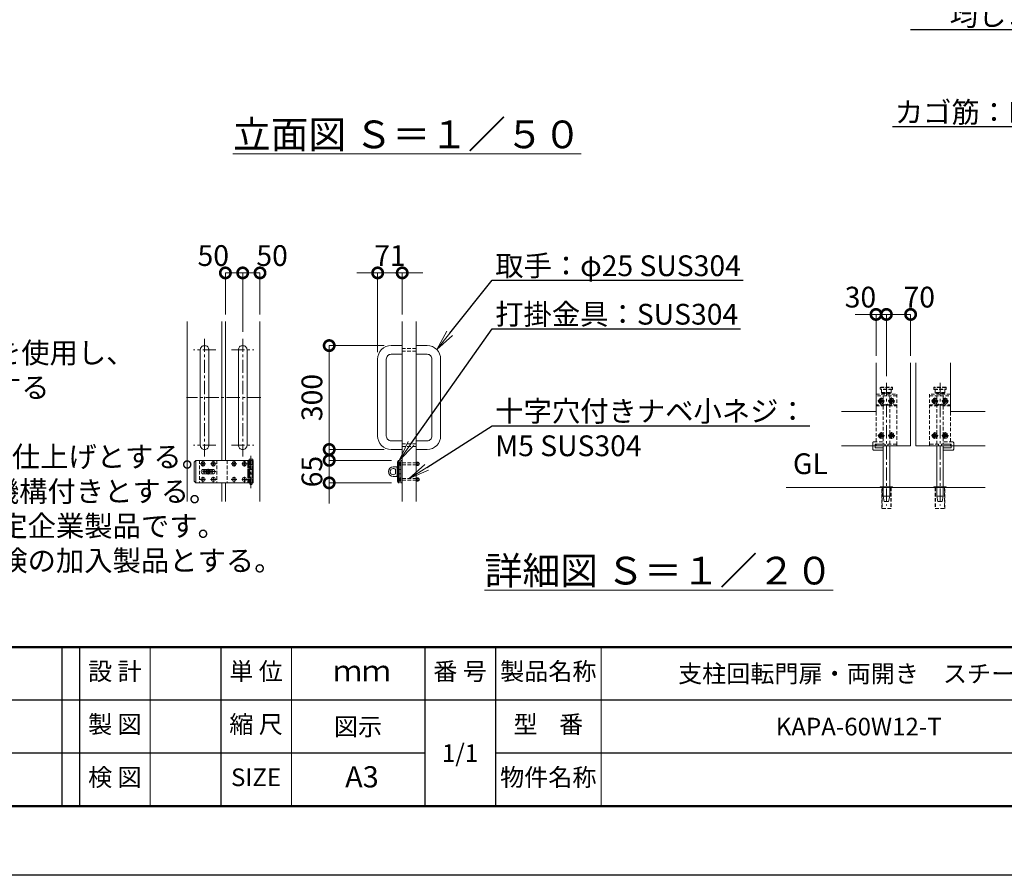
# Model space of a CAD drawing. Extents: x 0 to 21000, y 0 to 14850.
# Drawn here: x 7064 to 14177, y 0 to 6178 of the extents above; entities that cross this region are included whole.
import ezdxf
from ezdxf import colors
from ezdxf.entities.mleader import LeaderData, LeaderLine
from ezdxf.enums import TextEntityAlignment as Align
from ezdxf.math import Vec2, Vec3

# ---------------------------------------------------------------- set-up
doc = ezdxf.new("R2010")
doc.units = 0
doc.header["$MEASUREMENT"] = 0
doc.header["$PDMODE"] = 1
doc.linetypes.add('CENTER', pattern=[50.8, 31.75, -6.35, 6.35, -6.35])
doc.linetypes.add('DASHED', pattern=[19.05, 12.7, -6.35])
doc.layers.get('0').update_dxf_attribs({"linetype": 'CONTINUOUS'})
doc.layers.get('DefPoints').update_dxf_attribs({"linetype": 'CONTINUOUS'})
for name, color, linetype, lineweight in [('FRAM3', 1, 'CONTINUOUS', 50), ('ハッチング', 8, 'CONTINUOUS', 5), ('ボルト・ナット', 8, 'CONTINUOUS', 9), ('基準線', 6, 'CENTER', 18), ('外形線', 7, 'CONTINUOUS', 18), ('寸法線', 3, 'CONTINUOUS', 18), ('文字', 4, 'CONTINUOUS', 18), ('文字引出', 4, 'CONTINUOUS', 18), ('枠線', 7, 'CONTINUOUS', 30), ('細線', 8, 'CONTINUOUS', 5), ('落棒・金具類', 8, 'CONTINUOUS', 9), ('隠れ線', 5, 'DASHED', 18)]:
    doc.layers.add(name, color=color, linetype=linetype, lineweight=lineweight)
doc.styles.get("Standard").update_dxf_attribs({"font": 'TXT.SHX', "bigfont": 'bigfont.shx'})
doc.dimstyles.new('20-50', dxfattribs={"dimscale": 50, "dimtxt": 3, "dimasz": 3, "dimexe": 0, "dimexo": 1, "dimgap": 1, "dimtad": 3, "dimdec": 8, "dimlfac": 0.4, "dimdsep": 46, "dimtxsty": 'Standard', "dimblk": 'DOTSMALL', "dimcen": 0, "dimclrd": 256, "dimclre": 256, "dimclrt": 7, "dimadec": 3, "dimazin": 2, "dimtfac": 1, "dimtdec": 8, "dimtix": 1, "dimtmove": 2, "dimatfit": 2, "dimldrblk": 'OPEN', "dimfxl": 0, "dimtolj": 1, "dimlwd": -1, "dimlwe": -1, "dimarcsym": 0})

# ---------------------------------------------------------------- blocks, each defined once
blk = doc.blocks.new('_OPEN')
at = {"color": 0, "linetype": 'ByBlock'}
for p, q in [((-1, 0.167), (0, 0)), ((0, 0), (-1, -0.167)), ((0, 0), (-1, 0))]:
    blk.add_line(p, q, dxfattribs=at)
blk = doc.blocks.new('_DotSmall')
at = {"layer": 'FRAM3', "color": 0, "const_width": 0.5}
blk.add_lwpolyline([(-0.0625, 0, 1), (0.0625, 0, 1)], format="xyb", close=True, dxfattribs=at)
blk = doc.blocks.new('*D596')
at = {"layer": 'DefPoints', "color": 0}
for p in [(9827.5, 4350), (9827.5, 4000), (9650, 3727.875)]:
    blk.add_point(p, dxfattribs=at)
at = {"layer": '寸法線'}
for p, q in [((9650, 4350), (9500, 4350)), ((9650, 3777.875), (9650, 4350)), ((9650, 4350), (9827.5, 4350)), ((9827.5, 4050), (9827.5, 4350)), ((9827.5, 4350), (9977.5, 4350))]:
    blk.add_line(p, q, dxfattribs=at)
at = {"layer": '寸法線', "xscale": 150, "yscale": 150, "zscale": 150}
blk.add_blockref('_DotSmall', (9650, 4350), dxfattribs=at)
at = {"layer": '寸法線', "xscale": 150, "yscale": 150, "zscale": 150, "rotation": 180}
blk.add_blockref('_DotSmall', (9827.5, 4350), dxfattribs=at)
at = {"layer": '寸法線', "color": 7, "insert": (9738.75, 4475), "char_height": 150, "attachment_point": 5}
blk.add_mtext('\\A1;71', dxfattribs=at)
blk = doc.blocks.new('*D597')
at = {"layer": 'DefPoints', "color": 0}
for p in [(9747.125, 3825), (9300, 3075), (9747.125, 3075)]:
    blk.add_point(p, dxfattribs=at)
at = {"layer": '寸法線'}
for p, q in [((9697.125, 3825), (9300, 3825)), ((9300, 3825), (9300, 3075)), ((9697.125, 3075), (9300, 3075))]:
    blk.add_line(p, q, dxfattribs=at)
at = {"layer": '寸法線', "xscale": 150, "yscale": 150, "zscale": 150}
for p, rotation in [((9300, 3825), 90), ((9300, 3075), 270)]:
    blk.add_blockref('_DotSmall', p, dxfattribs=dict(at, rotation=rotation))
at = {"layer": '寸法線', "color": 7, "insert": (9175, 3450), "char_height": 150, "attachment_point": 5, "rotation": 90}
blk.add_mtext('\\A1;300', dxfattribs=at)
blk = doc.blocks.new('*D606')
at = {"layer": 'DefPoints', "color": 0}
for p in [(9799.6, 2996.3), (9300, 2833.7), (9799.6, 2833.7)]:
    blk.add_point(p, dxfattribs=at)
at = {"layer": '寸法線'}
for p, q in [((9300, 2996.3), (9300, 3146.3)), ((9749.6, 2996.3), (9300, 2996.3)), ((9300, 2996.3), (9300, 2833.7)), ((9749.6, 2833.7), (9300, 2833.7)), ((9300, 2833.7), (9300, 2683.7))]:
    blk.add_line(p, q, dxfattribs=at)
at = {"layer": '寸法線', "xscale": 150, "yscale": 150, "zscale": 150}
for p, rotation in [((9300, 2996.3), 270), ((9300, 2833.7), 90)]:
    blk.add_blockref('_DotSmall', p, dxfattribs=dict(at, rotation=rotation))
at = {"layer": '寸法線', "color": 7, "insert": (9175, 2915), "char_height": 150, "attachment_point": 5, "rotation": 90}
blk.add_mtext('\\A1;65', dxfattribs=at)
blk = doc.blocks.new('*D607')
at = {"layer": 'DefPoints', "color": 0}
for p in [(8675, 4350), (8550, 4000), (8675, 3875)]:
    blk.add_point(p, dxfattribs=at)
at = {"layer": '寸法線'}
for p, q in [((8550, 4050), (8550, 4350)), ((8550, 4350), (8675, 4350)), ((8675, 3925), (8675, 4350))]:
    blk.add_line(p, q, dxfattribs=at)
at = {"layer": '寸法線', "xscale": 150, "yscale": 150, "zscale": 150, "rotation": 180}
blk.add_blockref('_DotSmall', (8550, 4350), dxfattribs=at)
at = {"layer": '寸法線', "xscale": 150, "yscale": 150, "zscale": 150}
blk.add_blockref('_DotSmall', (8675, 4350), dxfattribs=at)
at = {"layer": '寸法線', "color": 7, "insert": (8462.5, 4475), "char_height": 150, "attachment_point": 5}
blk.add_mtext('\\A1;50', dxfattribs=at)
blk = doc.blocks.new('*D608')
at = {"layer": 'DefPoints', "color": 0}
for p in [(8800, 4350), (8800, 4000), (8675, 3875)]:
    blk.add_point(p, dxfattribs=at)
at = {"layer": '寸法線'}
for p, q in [((8675, 3925), (8675, 4350)), ((8675, 4350), (8800, 4350)), ((8800, 4050), (8800, 4350))]:
    blk.add_line(p, q, dxfattribs=at)
at = {"layer": '寸法線', "xscale": 150, "yscale": 150, "zscale": 150, "rotation": 180}
blk.add_blockref('_DotSmall', (8675, 4350), dxfattribs=at)
at = {"layer": '寸法線', "xscale": 150, "yscale": 150, "zscale": 150}
blk.add_blockref('_DotSmall', (8800, 4350), dxfattribs=at)
at = {"layer": '寸法線', "color": 7, "insert": (8887.5, 4475), "char_height": 150, "attachment_point": 5}
blk.add_mtext('\\A1;50', dxfattribs=at)
blk = doc.blocks.new('*D609')
at = {"layer": 'DefPoints', "color": 0}
for p in [(13325, 4050), (13250, 3700), (13325, 3555)]:
    blk.add_point(p, dxfattribs=at)
at = {"layer": '寸法線'}
for p, q in [((13250, 4050), (13100, 4050)), ((13250, 3750), (13250, 4050)), ((13250, 4050), (13325, 4050)), ((13325, 3605), (13325, 4050)), ((13325, 4050), (13475, 4050))]:
    blk.add_line(p, q, dxfattribs=at)
at = {"layer": '寸法線', "xscale": 150, "yscale": 150, "zscale": 150}
blk.add_blockref('_DotSmall', (13250, 4050), dxfattribs=at)
at = {"layer": '寸法線', "xscale": 150, "yscale": 150, "zscale": 150, "rotation": 180}
blk.add_blockref('_DotSmall', (13325, 4050), dxfattribs=at)
at = {"layer": '寸法線', "color": 7, "insert": (13137.5, 4175), "char_height": 150, "attachment_point": 5}
blk.add_mtext('\\A1;30', dxfattribs=at)
blk = doc.blocks.new('*D610')
at = {"layer": 'DefPoints', "color": 0}
for p in [(13500, 4050), (13500, 3700), (13325, 3555)]:
    blk.add_point(p, dxfattribs=at)
at = {"layer": '寸法線'}
for p, q in [((13325, 3605), (13325, 4050)), ((13325, 4050), (13500, 4050)), ((13500, 3750), (13500, 4050))]:
    blk.add_line(p, q, dxfattribs=at)
at = {"layer": '寸法線', "xscale": 150, "yscale": 150, "zscale": 150, "rotation": 180}
blk.add_blockref('_DotSmall', (13325, 4050), dxfattribs=at)
at = {"layer": '寸法線', "xscale": 150, "yscale": 150, "zscale": 150}
blk.add_blockref('_DotSmall', (13500, 4050), dxfattribs=at)
at = {"layer": '寸法線', "color": 7, "insert": (13562.5, 4175), "char_height": 150, "attachment_point": 5}
blk.add_mtext('\\A1;70', dxfattribs=at)
blk = doc.blocks.new('快工房表題欄2')
at = {"layer": 'FRAM3'}
for p, q in [((0, 22.5), (-377.5, 22.5)), ((0, 0), (-377.5, 0))]:
    blk.add_line(p, q, dxfattribs=at)
at = {"layer": 'ハッチング'}
blk.add_line((-245, 22.5), (-245, 0), dxfattribs=at)
at = {"layer": '枠線'}
for p, q in [((-257.5, 22.5), (-257.5, 0)), ((-255, 22.5), (-255, 0)), ((-235, 22.5), (-235, 0)), ((-206.1, 22.5), (-206.1, 0)), ((-196.1, 22.5), (-196.1, 0)), ((-206.1, 15), (-377.5, 15)), ((-196.1, 15), (-206.1, 15)), ((-48.15, 15), (-196.1, 15)), ((-206.1, 7.5), (-377.5, 7.5)), ((-48.15, 7.5), (-196.1, 7.5))]:
    blk.add_line(p, q, dxfattribs=at)
at = {"layer": '細線'}
for p, q in [((-225, 22.5), (-225, 0)), ((-181.1, 22.5), (-181.1, 0))]:
    blk.add_line(p, q, dxfattribs=at)
at = {"layer": '文字', "attachment_point": 5}
for s, insert, char_height, width in [('設 計', (-250, 18.75), 2.5, 10), ('単 位', (-230, 18.75), 2.5, 10), ('ｍｍ', (-215, 18.75), 3, 20), ('番 号', (-201.1, 18.75), 2.5, 10), ('製品名称', (-188.6, 18.75), 2.5, 15), ('製 図', (-250, 11.25), 2.5, 10), ('縮 尺', (-230, 11.25), 2.5, 10), ('型    番', (-188.6, 11.25), 2.5, 15), ('検 図', (-250, 3.75), 2.5, 10), ('A3', (-215, 3.75), 3, 20), ('物件名称', (-188.6, 3.75), 2.5, 15), ('SIZE', (-230, 3.75), 2.5, 10)]:
    blk.add_mtext(s, dxfattribs=dict(at, insert=insert, char_height=char_height, width=width))
at = {"layer": '文字'}
for tag, p in [('設計', (-240, 18.75)), ('製品名称', (-144.63, 18.75)), ('図面番号', (-70.65, 18.75)), ('改定事項１', (-338.28, 11.25)), ('改定年月日１', (-278.28, 11.25)), ('製図', (-240, 11.25)), ('縮尺', (-215, 11.25)), ('型番', (-144.63, 11.25)), ('管理番号', (-70.65, 11.25)), ('改定事項２', (-338.28, 3.75)), ('改定年月日２', (-278.28, 3.75)), ('検図', (-240, 3.75)), ('物件名称', (-144.63, 3.75)), ('年月日', (-70.65, 3.75))]:
    blk.add_attdef(tag, text='', height=2.5, dxfattribs=at).set_placement(p, align=Align.MIDDLE_CENTER)

msp = doc.modelspace()

# ---------------------------------------------------------------- linework, layer by layer
at = {"layer": 'DefPoints'}
msp.add_lwpolyline([(0, 14850), (21000, 14850), (21000, 0), (0, 0)], close=True, dxfattribs=at)
at = {"layer": 'FRAM3'}
msp.add_lwpolyline([(1250, 14350), (20500, 14350), (20500, 500), (1250, 500)], close=True, dxfattribs=at)
at = {"layer": 'ボルト・ナット'}
for points in [[(8388.54139699, 2977.5), (8387.49973032, 2977.5), (8386.45806365, 2977.5, -0.4142135624), (8381.24973032, 2972.29166667), (8381.24973032, 2971.25), (8381.24973032, 2970.20833333, -0.4142135624), (8386.45806365, 2965), (8387.49973032, 2965), (8388.54139699, 2965, -0.4142135624), (8393.74973032, 2970.20833333), (8393.74973032, 2971.25), (8393.74973032, 2972.29166667, -0.4142135624)], [(8463.54139699, 2977.5), (8462.49973032, 2977.5), (8461.45806365, 2977.5, -0.4142135624), (8456.24973032, 2972.29166667), (8456.24973032, 2971.25), (8456.24973032, 2970.20833333, -0.4142135624), (8461.45806365, 2965), (8462.49973032, 2965), (8463.54139699, 2965, -0.4142135624), (8468.74973032, 2970.20833333), (8468.74973032, 2971.25), (8468.74973032, 2972.29166667, -0.4142135624)], [(8613.54139699, 2977.5), (8612.49973032, 2977.5), (8611.45806365, 2977.5, -0.4142135624), (8606.24973032, 2972.29166667), (8606.24973032, 2971.25), (8606.24973032, 2970.20833333, -0.4142135624), (8611.45806365, 2965), (8612.49973032, 2965), (8613.54139699, 2965, -0.4142135624), (8618.74973032, 2970.20833333), (8618.74973032, 2971.25), (8618.74973032, 2972.29166667, -0.4142135624)], [(8688.54139699, 2977.5), (8687.49973032, 2977.5), (8686.45806365, 2977.5, -0.4142135624), (8681.24973032, 2972.29166667), (8681.24973032, 2971.25), (8681.24973032, 2970.20833333, -0.4142135624), (8686.45806365, 2965), (8687.49973032, 2965), (8688.54139699, 2965, -0.4142135624), (8693.74973032, 2970.20833333), (8693.74973032, 2971.25), (8693.74973032, 2972.29166667, -0.4142135624)], [(8388.54139699, 2865), (8387.49973032, 2865), (8386.45806365, 2865, -0.4142135624), (8381.24973032, 2859.79166667), (8381.24973032, 2858.75), (8381.24973032, 2857.70833333, -0.4142135624), (8386.45806365, 2852.5), (8387.49973032, 2852.5), (8388.54139699, 2852.5, -0.4142135624), (8393.74973032, 2857.70833333), (8393.74973032, 2858.75), (8393.74973032, 2859.79166667, -0.4142135624)], [(8463.54139699, 2865), (8462.49973032, 2865), (8461.45806365, 2865, -0.4142135624), (8456.24973032, 2859.79166667), (8456.24973032, 2858.75), (8456.24973032, 2857.70833333, -0.4142135624), (8461.45806365, 2852.5), (8462.49973032, 2852.5), (8463.54139699, 2852.5, -0.4142135624), (8468.74973032, 2857.70833333), (8468.74973032, 2858.75), (8468.74973032, 2859.79166667, -0.4142135624)], [(8613.54139699, 2865), (8612.49973032, 2865), (8611.45806365, 2865, -0.4142135624), (8606.24973032, 2859.79166667), (8606.24973032, 2858.75), (8606.24973032, 2857.70833333, -0.4142135624), (8611.45806365, 2852.5), (8612.49973032, 2852.5), (8613.54139699, 2852.5, -0.4142135624), (8618.74973032, 2857.70833333), (8618.74973032, 2858.75), (8618.74973032, 2859.79166667, -0.4142135624)], [(8688.54139699, 2865), (8687.49973032, 2865), (8686.45806365, 2865, -0.4142135624), (8681.24973032, 2859.79166667), (8681.24973032, 2858.75), (8681.24973032, 2857.70833333, -0.4142135624), (8686.45806365, 2852.5), (8687.49973032, 2852.5), (8688.54139699, 2852.5, -0.4142135624), (8693.74973032, 2857.70833333), (8693.74973032, 2858.75), (8693.74973032, 2859.79166667, -0.4142135624)]]:
    msp.add_lwpolyline(points, format="xyb", close=True, dxfattribs=at)
at = {"layer": 'ボルト・ナット', "extrusion": (0, 0, -1)}
for centre in [(-13287.5, 3424.99975), (-13362.5, 3424.99975), (-13675, 3424.99975), (-13750, 3424.99975), (-13287.5, 3174.99975), (-13362.5, 3174.99975), (-13675, 3174.99975), (-13750, 3174.99975)]:
    msp.add_circle(centre, 10.5, dxfattribs=at)
at = {"layer": 'ボルト・ナット'}
for centre in [(8387.49973032, 2971.25), (8462.49973032, 2971.25), (8612.49973032, 2971.25), (8687.49973032, 2971.25), (8387.49973032, 2858.75), (8462.49973032, 2858.75), (8612.49973032, 2858.75), (8687.49973032, 2858.75)]:
    msp.add_circle(centre, 14.75, dxfattribs=at)
at = {"layer": '基準線', "ltscale": 3}
for p, q in [((8400, 3875), (8400, 3025)), ((8675, 3875), (8675, 3025)), ((8481.25, 3793.75), (8318.75, 3793.75)), ((8593.75, 3793.75), (8756.25, 3793.75)), ((13325, 3555), (13325, 2670)), ((13712.5, 3555), (13712.5, 2670)), ((8806.25, 3450), (8268.75, 3450)), ((13263.125, 3424.99975), (13311.875, 3424.99975)), ((13287.5, 3449.37475), (13287.5, 3400.62475)), ((13338.125, 3424.99975), (13386.875, 3424.99975)), ((13362.5, 3449.37475), (13362.5, 3400.62475)), ((13699.375, 3424.99975), (13650.625, 3424.99975)), ((13675, 3449.37475), (13675, 3400.62475)), ((13774.375, 3424.99975), (13725.625, 3424.99975)), ((13750, 3449.37475), (13750, 3400.62475)), ((13263.125, 3174.99975), (13311.875, 3174.99975)), ((13287.5, 3199.37475), (13287.5, 3150.62475)), ((13338.125, 3174.99975), (13386.875, 3174.99975)), ((13362.5, 3199.37475), (13362.5, 3150.62475)), ((13699.375, 3174.99975), (13650.625, 3174.99975)), ((13675, 3199.37475), (13675, 3150.62475)), ((13774.375, 3174.99975), (13725.625, 3174.99975)), ((13750, 3199.37475), (13750, 3150.62475)), ((8481.25, 3106.25), (8318.75, 3106.25)), ((8593.75, 3106.25), (8756.25, 3106.25)), ((8387.49973032, 2991), (8387.49973032, 2951.5)), ((8462.49973032, 2991), (8462.49973032, 2951.5)), ((8612.49973032, 2991), (8612.49973032, 2951.5)), ((8687.49973032, 2991), (8687.49973032, 2951.5)), ((8735, 3028.750025), (8735, 2796.250025)), ((8367.74973032, 2971.25), (8407.24973032, 2971.25)), ((8425, 2893.750025), (8425, 2936.250025)), ((8442.74973032, 2971.25), (8482.24973032, 2971.25)), ((8592.74973032, 2971.25), (8632.24973032, 2971.25)), ((8667.74973032, 2971.25), (8707.24973032, 2971.25)), ((8367.74973032, 2858.75), (8407.24973032, 2858.75)), ((8480, 2915), (8370, 2915)), ((8387.49973032, 2878.5), (8387.49973032, 2839)), ((8442.74973032, 2858.75), (8482.24973032, 2858.75)), ((8462.49973032, 2878.5), (8462.49973032, 2839)), ((8592.74973032, 2858.75), (8632.24973032, 2858.75)), ((8612.49973032, 2878.5), (8612.49973032, 2839)), ((8667.74973032, 2858.75), (8707.24973032, 2858.75)), ((8687.49973032, 2878.5), (8687.49973032, 2839))]:
    msp.add_line(p, q, dxfattribs=at)
at = {"layer": '外形線'}
for p, q in [((8275, 4000), (8275, 2700)), ((8525, 4000), (8525, 2996.25)), ((8550, 4000), (8550, 2996.25)), ((8800, 4000), (8800, 2700)), ((8525, 2833.75), (8525, 2700)), ((8550, 2833.75), (8550, 2700)), ((12600, 2800), (14037.5, 2800))]:
    msp.add_line(p, q, dxfattribs=at)
for points in [[(9827.5, 2700), (9827.5, 4000)], [(9927.5, 4000), (9927.5, 2700)], [(13250, 3700), (13250, 3350), (13000, 3350)], [(13500, 3700), (13500, 3100), (13000, 3100)], [(13537.5, 3700), (13537.5, 3100), (14037.5, 3100)], [(13787.5, 3700), (13787.5, 3350), (14037.5, 3350)]]:
    msp.add_lwpolyline(points, dxfattribs=at)
for points in [[(8400, 3825), (8400, 3825, 0.4142135624), (8368.75, 3793.75), (8368.75, 3106.25, 0.4142135624), (8400, 3075), (8400, 3075, 0.4142135624), (8431.25, 3106.25), (8431.25, 3793.75, 0.4142135624)], [(8675, 3825), (8675, 3825, -0.4142135624), (8706.25, 3793.75), (8706.25, 3106.25, -0.4142135624), (8675, 3075), (8675, 3075, -0.4142135624), (8643.75, 3106.25), (8643.75, 3793.75, -0.4142135624)]]:
    msp.add_lwpolyline(points, format="xyb", close=True, dxfattribs=at)
for points in [[(9827.5, 3825), (9747.125, 3825, 0.4142135624), (9650, 3727.875), (9650, 3172.125, 0.4142135624), (9747.125, 3075), (9827.5, 3075)], [(9927.5, 3825), (10007.875, 3825, -0.4142135624), (10105, 3727.875), (10105, 3172.125, -0.4142135624), (10007.875, 3075), (9927.5, 3075)], [(9827.5, 3762.5), (9747.125, 3762.5, 0.4142135624), (9712.5, 3727.875), (9712.5, 3172.125, 0.4142135624), (9747.125, 3137.5), (9827.5, 3137.5)], [(9927.5, 3762.5), (10007.875, 3762.5, -0.4142135624), (10042.5, 3727.875), (10042.5, 3172.125, -0.4142135624), (10007.875, 3137.5), (9927.5, 3137.5)]]:
    msp.add_lwpolyline(points, format="xyb", dxfattribs=at)
for points in [[(13281.25, 2804.99975), (13368.75, 2804.99975), (13368.75, 2800), (13281.25, 2800)], [(13756.25, 2804.99975), (13668.75, 2804.99975), (13668.75, 2800), (13756.25, 2800)]]:
    msp.add_lwpolyline(points, close=True, dxfattribs=at)
at = {"layer": '落棒・金具類'}
for p, q in [((8337.5, 2996.250025), (8337.5, 2833.750025)), ((8720, 2996.250025), (8720, 2966.250025)), ((9805, 2996.25), (9797.5, 2983.75)), ((8712.5, 2966.250025), (8750, 2966.250025)), ((8712.5, 2933.750025), (8712.5, 2896.250025)), ((8720, 2930.000025), (8720, 2900.000025)), ((9792.3236191, 2930), (9790, 2930)), ((9797.5, 2983.75), (9792.3236191, 2983.75)), ((9797.5, 2983.75), (9797.5, 2846.25)), ((9817.5, 2930), (9805, 2930)), ((9932.75, 2959.75), (9932.75, 2982.75)), ((9932.75, 2977.5), (9942.75, 2977.5)), ((9932.75, 2965), (9942.75, 2965)), ((8750, 2863.750025), (8712.5, 2863.750025)), ((8720, 2863.750025), (8720, 2833.750025)), ((9792.3236191, 2900), (9790, 2900)), ((9792.3236191, 2846.25), (9797.5, 2846.25)), ((9805, 2833.749925), (9797.5, 2846.25)), ((9817.5, 2900), (9805, 2900)), ((9932.75, 2847.249925), (9932.75, 2870.249925)), ((9932.75, 2864.999925), (9942.75, 2864.999925)), ((9932.75, 2852.499925), (9942.75, 2852.499925)), ((13348.75, 2737.49975), (13301.25, 2737.49975)), ((13688.75, 2737.49975), (13736.25, 2737.49975))]:
    msp.add_line(p, q, dxfattribs=at)
for points in [[(13301.25, 3070), (13233.75, 3070, -0.4142135624), (13226.25, 3077.5), (13226.25, 3100)], [(13736.25, 3070), (13803.75, 3070, 0.4142135624), (13811.25, 3077.5), (13811.25, 3100)], [(8727.5, 2833.750025), (8727.5, 2826.250025, 0.4142135624), (8732.5, 2821.250025), (8737.5, 2821.250025, 0.4142135624), (8742.5, 2826.250025), (8742.5, 2833.750025)]]:
    msp.add_lwpolyline(points, format="xyb", dxfattribs=at)
for points in [[(13243.75, 3100), (13243.75, 3087.5), (13301.25, 3087.5)], [(13301.25, 3100.00025), (13301.25, 2737.5), (13310, 2700), (13340, 2700), (13348.75, 2737.5), (13348.75, 3100.00025)], [(13736.25, 3100.00025), (13736.25, 2737.5), (13727.5, 2700), (13697.5, 2700), (13688.75, 2737.5), (13688.75, 3100.00025)], [(13793.75, 3100), (13793.75, 3087.5), (13736.25, 3087.5)], [(8712.5, 2996.250025), (8337.5, 2996.250025), (8325, 2983.750025), (8325, 2846.250025), (8337.5, 2833.750025), (8712.5, 2833.750025)], [(8712.5, 2966.250025), (8712.5, 2996.250025), (8750, 2996.250025), (8750, 2933.750025), (8712.5, 2933.750025)], [(8712.5, 2900.000025), (8750, 2900.000025), (8750, 2930.000025), (8712.5, 2930.000025)], [(9929.5, 2959.75), (9942.75, 2959.75), (9942.75, 2982.75), (9929.5, 2982.75)], [(8712.5, 2863.750025), (8712.5, 2833.750025), (8750, 2833.750025), (8750, 2896.250025), (8712.5, 2896.250025)], [(9929.5, 2847.249925), (9942.75, 2847.249925), (9942.75, 2870.249925), (9929.5, 2870.249925)]]:
    msp.add_lwpolyline(points, dxfattribs=at)
for points in [[(8721.25, 2998.750025), (8721.25, 3001.250025, -0.4142135624), (8723.75, 3003.750025), (8746.25, 3003.750025, -0.4142135624), (8748.75, 3001.250025), (8748.75, 2998.750025, -0.4142135624), (8746.25, 2996.250025), (8723.75, 2996.250025, -0.4142135624)], [(8391.25, 2931.250025), (8458.75, 2931.250025, -1), (8458.75, 2898.750025), (8391.25, 2898.750025, -1)], [(9785, 2950), (9762.5, 2950, 1), (9762.5, 2880), (9785, 2880, 0.4142135624), (9790, 2885), (9790, 2945, 0.4142135624)], [(9779.27050983, 2930, 2.6180339887), (9779.27050983, 2900)]]:
    msp.add_lwpolyline(points, format="xyb", close=True, dxfattribs=at)
for points in [[(9799.5680628, 2833.749925), (9792.3236191, 2846.25), (9792.3236191, 2983.75), (9799.5680628, 2996.25), (9805, 2996.25), (9805, 2833.749925)], [(9827.5, 2996.2499625), (9817.5, 2996.2499625), (9817.5, 2833.7499625), (9827.5, 2833.7499625)], [(8459.999975, 2910), (8459.999975, 2920), (8389.999975, 2920), (8389.999975, 2910)], [(9817.5, 2958.75), (9815.5, 2958.75), (9815.5, 2983.75), (9817.5, 2983.75)], [(9927.5, 2958.75), (9929.5, 2958.75), (9929.5, 2983.75), (9927.5, 2983.75)], [(9817.5, 2846.249925), (9815.5, 2846.249925), (9815.5, 2871.249925), (9817.5, 2871.249925)], [(9927.5, 2846.249925), (9929.5, 2846.249925), (9929.5, 2871.249925), (9927.5, 2871.249925)]]:
    msp.add_lwpolyline(points, close=True, dxfattribs=at)
for radius, start, end in [(31.25, 148.6677485023, 170.7931502136), (15, 19.471119349, 160.528880651), (31.25, 9.2068497864, 31.3322514977), (31.25, 189.2069426551, 211.3322514977), (15, 199.4713219202, 340.5286780798), (31.25, 328.6677485023, 350.7930573449)]:
    msp.add_arc((8425, 2915.000025), radius, start, end, dxfattribs=at)
for centre, major_axis, ratio in [((9815.5, 2971.25), (0, -11.25), 0.7333333333), ((9942.75, 2971.25), (0, 10), 0.875), ((9815.5, 2858.749925), (0, -11.25), 0.7333333333), ((9942.75, 2858.749925), (0, 10), 0.875)]:
    msp.add_ellipse(centre, major_axis=major_axis, ratio=ratio, start_param=3.1415926536, end_param=6.2831853072, dxfattribs=at)
at = {"layer": '隠れ線', "ltscale": 2}
for p, q in [((9927.5, 3803.75), (9827.5, 3803.75)), ((9927.5, 3783.75), (9827.5, 3783.75)), ((13281.25, 3522.5), (13368.75, 3522.5)), ((13368.75, 3510), (13281.25, 3510)), ((13290, 3487.5), (13360, 3487.5)), ((13756.25, 3522.5), (13668.75, 3522.5)), ((13668.75, 3510), (13756.25, 3510)), ((13747.5, 3487.5), (13677.5, 3487.5)), ((13400, 3462.5), (13250, 3462.5)), ((13637.5, 3462.5), (13787.5, 3462.5)), ((9927.5, 3116.25), (9827.5, 3116.25)), ((9927.5, 3096.25), (9827.5, 3096.25)), ((8362.49973032, 2996.250025), (8362.49973032, 2833.750025)), ((8487.49973032, 2996.250025), (8487.49973032, 2833.750025)), ((8562.49973032, 2996.250025), (8562.49973032, 2833.750025)), ((8727.5, 2996.250025), (8727.5, 2933.750025)), ((8742.5, 2996.250025), (8742.5, 2933.750025)), ((8712.5, 2966.250025), (8712.5, 2933.750025)), ((8720, 2966.250025), (8720, 2933.750025)), ((8727.5, 2930.000025), (8727.5, 2900.000025)), ((8742.5, 2930.000025), (8742.5, 2900.000025)), ((9827.5, 2977.5), (9927.5, 2977.5)), ((9827.5, 2965), (9927.5, 2965)), ((8712.5, 2896.250025), (8712.5, 2863.750025)), ((8720, 2896.250025), (8720, 2863.750025)), ((8727.5, 2896.250025), (8727.5, 2833.750025)), ((8742.5, 2896.250025), (8742.5, 2833.750025)), ((9827.5, 2864.999925), (9927.5, 2864.999925)), ((9827.5, 2852.499925), (9927.5, 2852.499925)), ((13293.5, 2800), (13293.5, 2648.25)), ((13356.5, 2800), (13356.5, 2648.25)), ((13681, 2800), (13681, 2648.25)), ((13744, 2800), (13744, 2648.25))]:
    msp.add_line(p, q, dxfattribs=at)
for points in [[(13281.25, 3522.5), (13283.75, 3525), (13366.25, 3525), (13368.75, 3522.5), (13368.75, 3510), (13366.25, 3507.5), (13283.75, 3507.5), (13281.25, 3510)], [(13756.25, 3522.5), (13753.75, 3525), (13671.25, 3525), (13668.75, 3522.5), (13668.75, 3510), (13671.25, 3507.5), (13753.75, 3507.5), (13756.25, 3510)], [(13291.83012702, 3432.49975), (13283.16987298, 3432.49975), (13278.83974596, 3424.99975), (13283.16987298, 3417.49975), (13291.83012702, 3417.49975), (13296.16025404, 3424.99975)], [(13366.83012702, 3432.49975), (13358.16987298, 3432.49975), (13353.83974596, 3424.99975), (13358.16987298, 3417.49975), (13366.83012702, 3417.49975), (13371.16025404, 3424.99975)], [(13670.66987298, 3432.49975), (13679.33012702, 3432.49975), (13683.66025404, 3424.99975), (13679.33012702, 3417.49975), (13670.66987298, 3417.49975), (13666.33974596, 3424.99975)], [(13745.66987298, 3432.49975), (13754.33012702, 3432.49975), (13758.66025404, 3424.99975), (13754.33012702, 3417.49975), (13745.66987298, 3417.49975), (13741.33974596, 3424.99975)], [(13291.83012702, 3182.49975), (13283.16987298, 3182.49975), (13278.83974596, 3174.99975), (13283.16987298, 3167.49975), (13291.83012702, 3167.49975), (13296.16025404, 3174.99975)], [(13366.83012702, 3182.49975), (13358.16987298, 3182.49975), (13353.83974596, 3174.99975), (13358.16987298, 3167.49975), (13366.83012702, 3167.49975), (13371.16025404, 3174.99975)], [(13670.66987298, 3182.49975), (13679.33012702, 3182.49975), (13683.66025404, 3174.99975), (13679.33012702, 3167.49975), (13670.66987298, 3167.49975), (13666.33974596, 3174.99975)], [(13745.66987298, 3182.49975), (13754.33012702, 3182.49975), (13758.66025404, 3174.99975), (13754.33012702, 3167.49975), (13745.66987298, 3167.49975), (13741.33974596, 3174.99975)], [(13250, 3112.5), (13315, 3112.5), (13315, 3100), (13250, 3100)], [(13787.5, 3112.5), (13722.5, 3112.5), (13722.5, 3100), (13787.5, 3100)]]:
    msp.add_lwpolyline(points, close=True, dxfattribs=at)
for points in [[(13290, 3507.5), (13290, 3487.5), (13295, 3482.5), (13355, 3482.5), (13360, 3487.5), (13360, 3507.5)], [(13747.5, 3507.5), (13747.5, 3487.5), (13742.5, 3482.5), (13682.5, 3482.5), (13677.5, 3487.5), (13677.5, 3507.5)], [(13250, 3130), (13250, 3475), (13400, 3475), (13400, 3100), (13335, 3100), (13335, 3112.5), (13400, 3112.5)], [(13301.25, 3482.5), (13301.25, 3475)], [(13301.25, 3462.5), (13301.25, 3397.49975)], [(13348.75, 3475), (13348.75, 3482.5)], [(13348.75, 3397.49975), (13348.75, 3462.5)], [(13787.5, 3130), (13787.5, 3475), (13637.5, 3475), (13637.5, 3100), (13702.5, 3100), (13702.5, 3112.5), (13637.5, 3112.5)], [(13688.75, 3475), (13688.75, 3482.5)], [(13688.75, 3397.49975), (13688.75, 3462.5)], [(13736.25, 3482.5), (13736.25, 3475)], [(13736.25, 3462.5), (13736.25, 3397.49975)], [(13250, 3389.99975), (13307.36067978, 3389.99975), (13318.41640787, 3395.52761404), (13315.0623059, 3402.23581798), (13305.59016994, 3397.49975), (13250, 3397.49975)], [(13301.25, 3389.99975), (13301.25, 3112.5)], [(13400, 3397.49975), (13344.40983006, 3397.49975), (13334.9376941, 3402.23581798), (13331.58359214, 3395.52761404), (13342.63932023, 3389.99975), (13400, 3389.99975)], [(13348.75, 3112.5), (13348.75, 3389.99975)], [(13637.5, 3397.49975), (13693.09016994, 3397.49975), (13702.5623059, 3402.23581798), (13705.91640787, 3395.52761404), (13694.86067978, 3389.99975), (13637.5, 3389.99975)], [(13688.75, 3112.5), (13688.75, 3389.99975)], [(13787.5, 3389.99975), (13730.13932023, 3389.99975), (13719.08359214, 3395.52761404), (13722.4376941, 3402.23581798), (13731.90983006, 3397.49975), (13787.5, 3397.49975)], [(13736.25, 3389.99975), (13736.25, 3112.5)], [(13301.25, 3112.5), (13243.75, 3112.5), (13243.75, 3100)], [(13736.25, 3112.5), (13793.75, 3112.5), (13793.75, 3100)], [(13359, 2800), (13359, 2648.25), (13291, 2648.25), (13291, 2800)], [(13678.5, 2800), (13678.5, 2648.25), (13746.5, 2648.25), (13746.5, 2800)]]:
    msp.add_lwpolyline(points, dxfattribs=at)
for points in [[(13226.25, 3100), (13226.25, 3122.5, -0.4142135624), (13233.75, 3130), (13301.25, 3130)], [(13811.25, 3100), (13811.25, 3122.5, 0.4142135624), (13803.75, 3130), (13736.25, 3130)]]:
    msp.add_lwpolyline(points, format="xyb", dxfattribs=at)
at = {"layer": '隠れ線', "ltscale": 2, "extrusion": (0, 0, -1)}
for centre, radius in [((-13287.5, 3424.99975), 19.375), ((-13287.5, 3424.99975), 16.25), ((-13362.5, 3424.99975), 19.375), ((-13362.5, 3424.99975), 16.25), ((-13675, 3424.99975), 19.375), ((-13675, 3424.99975), 16.25), ((-13750, 3424.99975), 19.375), ((-13750, 3424.99975), 16.25), ((-13287.5, 3174.99975), 19.375), ((-13287.5, 3174.99975), 16.25), ((-13362.5, 3174.99975), 19.375), ((-13362.5, 3174.99975), 16.25), ((-13675, 3174.99975), 19.375), ((-13675, 3174.99975), 16.25), ((-13750, 3174.99975), 19.375), ((-13750, 3174.99975), 16.25)]:
    msp.add_circle(centre, radius, dxfattribs=at)
at = {"layer": '隠れ線', "ltscale": 2}
for centre in [(13287.5, 3424.99975), (13362.5, 3424.99975), (13675, 3424.99975), (13750, 3424.99975), (13287.5, 3174.99975), (13362.5, 3174.99975), (13675, 3174.99975), (13750, 3174.99975)]:
    msp.add_circle(centre, 8.66025404, dxfattribs=at)

# ---------------------------------------------------------------- block references
at = {"layer": '枠線'}
ref = msp.add_blockref('快工房表題欄2', (20500, 500), dxfattribs=dict(at, xscale=50.99337748344347, yscale=50.99337748344347, zscale=50.99337748344347))
ref.add_attrib('縮尺', '図示', dxfattribs={"layer": '文字', "height": 127.483443709}).set_placement((9508.2781457, 1073.67549669), align=Align.MIDDLE_CENTER)
ref.add_attrib('番号', '1/1', dxfattribs={"layer": '文字', "height": 127.483443709}).set_placement((10245.03311258, 882.45033113), align=Align.MIDDLE_CENTER)
ref.add_attrib('製品名称', '支柱回転門扉・両開き\u3000スチール', dxfattribs={"layer": '文字', "height": 127.4834437086}).set_placement((13125, 1456.12582781), align=Align.MIDDLE_CENTER)
ref.add_attrib('型番', 'KAPA-60W12-T', dxfattribs={"layer": '文字', "height": 127.4834437086}).set_placement((13125, 1073.67549669), align=Align.MIDDLE_CENTER)

# ---------------------------------------------------------------- texts
at = {"layer": '文字'}
for s, insert, char_height, attachment_point in [('{\\L立面図 Ｓ＝１／５０}', (9862.5, 5350), 200, 5), ('・鋼材は亜鉛メッキ済鋼管もしくは電気亜鉛メッキ処理材を使用し、\\P{\\H0.66667x;\u3000}メッキ見え{\\H1x;掛かり部はアクリル樹脂塗料焼付塗装仕上げとする\\P\\H0.46667x;\u3000}（取手・打掛金具・落棒を除く）。\\P・取手・打掛金具は＃400研磨仕上げとし、落棒は電解研磨仕上げとする。\\P・回転方向指定機能（反対側回転角度2°以内）レベル調整機構付きとする。\\P※ 本製品は、（一社）日本公園施設業協会SP・SPL表示認定企業製品です。\\P※ 本製品は、（一社）日本公園施設業協会団体賠償責任保険の加入製品とする。\\P※ 本製品の設計図面の変更、模倣を禁止いたします。', (1550, 1947.35099338), 150, 7), ('GL', (12650, 2850), 150, 7), ('{\\L詳細図 Ｓ＝１／２０}', (11681.25, 2200), 200, 5)]:
    msp.add_mtext(s, dxfattribs=dict(at, insert=insert, char_height=char_height, attachment_point=attachment_point))

# ---------------------------------------------------------------- dimensions: what is measured, and where the dimension line sits
at = {"layer": '寸法線'}
for base, p1, p2, picture, middle in [((8675.0000000001, 4350), (8550.0000000001, 4000), (8675.0000000001, 3875.0000000001), '*D607', (8462.5000000001, 4475)), ((8800.0000000001, 4350), (8675.0000000001, 3875.0000000001), (8800.0000000001, 4000), '*D608', (8887.5000000001, 4475)), ((13325.0000000001, 4050), (13250.0000000001, 3700), (13325.0000000001, 3555), '*D609', (13137.5000000001, 4175)), ((13500.0000000001, 4050), (13325.0000000001, 3555), (13500.0000000001, 3700), '*D610', (13562.5000000001, 4175))]:
    dim = msp.add_linear_dim(base=base, p1=p1, p2=p2, dimstyle='20-50', dxfattribs=at)
    dim.commit()
    dim.dimension.update_dxf_attribs({"geometry": picture, "text_midpoint": middle, "dimtype": 160})
dim = msp.add_linear_dim(base=(9827.5000000001, 4350), p1=(9650.0000000001, 3727.8750000001), p2=(9827.5000000001, 4000), dimstyle='20-50', dxfattribs=at)
dim.commit()
dim.dimension.update_dxf_attribs({"geometry": '*D596', "text_midpoint": (9738.7500000001, 4475)})
dim = msp.add_linear_dim(base=(9300.0000000005, 3075), p1=(9747.1250000001, 3825), p2=(9747.1250000001, 3075), angle=90, dimstyle='20-50', dxfattribs=at)
dim.commit()
dim.dimension.update_dxf_attribs({"geometry": '*D597', "text_midpoint": (9175.0000000005, 3450)})
dim = msp.add_linear_dim(base=(9300, 2833.749925), p1=(9799.5680628, 2996.25), p2=(9799.5680628, 2833.749925), angle=90, dimstyle='20-50', override={"dimdec": 1}, dxfattribs=at)
dim.commit()
dim.dimension.update_dxf_attribs({"geometry": '*D606', "text_midpoint": (9175, 2914.9999625)})

# ---------------------------------------------------------------- leaders
at = {"layer": '文字引出'}
ml = msp.add_multileader_mtext('Standard', dxfattribs=at)
ml.set_content('{\\C7;カゴ筋：D13 @150}', color=256)
ml.set_leader_properties()
ml.set_arrow_properties(name='OPEN')
ml.build(insert=Vec2(0, 0))
ml.multileader.update_dxf_attribs({"text_left_attachment_type": 6, "text_right_attachment_type": 6, "dogleg_length": 0.36, "arrow_head_size": 150, "scale": 50})
ctx = ml.context
ctx.base_point, ctx.scale, ctx.char_height, ctx.arrow_head_size, ctx.landing_gap_size, ctx.plane_origin = Vec3(13473, 5405), 50, 150, 150, 4.5, Vec3(18386.92187363, 7224.3319265)
ctx.left_attachment, ctx.right_attachment, ctx.text_align_type = 6, 6, 2
notes = []
notes.append((ctx, [(0, (1, 1, 0), (15175, 5405), (-1, 0), 18, [(0, [(16025, 6587)], 0, [])])]))
ctx.mtext.insert, ctx.mtext.alignment, ctx.mtext.flow_direction = Vec3(15152.5, 5585), 3, 5
ml = msp.add_multileader_mtext('Standard', dxfattribs=at)
ml.set_content('{\\C7;均しコンクリート}', color=256)
ml.set_leader_properties()
ml.set_arrow_properties(name='OPEN')
ml.build(insert=Vec2(0, 0))
ml.multileader.update_dxf_attribs({"text_left_attachment_type": 6, "text_right_attachment_type": 6, "dogleg_length": 0.36, "arrow_head_size": 150, "scale": 50})
ctx = ml.context
ctx.base_point, ctx.scale, ctx.char_height, ctx.arrow_head_size, ctx.landing_gap_size, ctx.plane_origin = Vec3(13778, 6105), 50, 150, 150, 4.5, Vec3(13347.71566564, 6641.78170414)
ctx.left_attachment, ctx.right_attachment = 6, 6
notes.append((ctx, [(1, (1, 1, 0), (15175, 6105), (-1, 0), 18, [(0, [(15575, 6475)], 0, [])])]))
ctx.mtext.insert, ctx.mtext.flow_direction = Vec3(13782.5, 6285), 5
ml = msp.add_multileader_mtext('Standard', dxfattribs=at)
ml.set_content('\\A1;{\\C7;取手：φ25 SUS304}', color=256)
ml.set_leader_properties()
ml.set_arrow_properties(name='OPEN')
ml.build(insert=Vec2(0, 0))
ml.multileader.update_dxf_attribs({"text_left_attachment_type": 6, "text_right_attachment_type": 6, "dogleg_length": 0.36, "arrow_head_size": 150, "scale": 50})
ctx = ml.context
ctx.base_point, ctx.scale, ctx.char_height, ctx.arrow_head_size, ctx.landing_gap_size, ctx.plane_origin = Vec3(10494.55274612, 4296.55274612), 50, 150, 150, 4.5, Vec3(14089.69631072, 4609.05274612)
ctx.left_attachment, ctx.right_attachment = 6, 6
notes.append((ctx, [(1, (1, 1, 0), (10476.55274612, 4296.55274612), (1, 0), 18, [(0, [(10076.55274612, 3796.55274612)], 0, [])])]))
ctx.mtext.insert, ctx.mtext.flow_direction = Vec3(10499.05274612, 4476.55274612), 5
ml = msp.add_multileader_mtext('Standard', dxfattribs=at)
ml.set_content('\\A1;{\\C7;打掛金具：SUS304}', color=256)
ml.set_leader_properties()
ml.set_arrow_properties(name='OPEN')
ml.build(insert=Vec2(0, 0))
ml.multileader.update_dxf_attribs({"text_left_attachment_type": 6, "text_right_attachment_type": 6, "dogleg_length": 0.36, "arrow_head_size": 150, "scale": 50})
ctx = ml.context
ctx.base_point, ctx.scale, ctx.char_height, ctx.arrow_head_size, ctx.landing_gap_size, ctx.plane_origin = Vec3(10494.55274612, 3946.55274612), 50, 150, 150, 4.5, Vec3(14089.69631072, 4359.05274612)
ctx.left_attachment, ctx.right_attachment = 6, 6
notes.append((ctx, [(1, (1, 1, 0), (10476.55274612, 3946.55274612), (1, 0), 18, [(0, [(9805, 2996.25)], 0, [])])]))
ctx.mtext.insert, ctx.mtext.flow_direction = Vec3(10499.05274612, 4126.55274612), 5
ml = msp.add_multileader_mtext('Standard', dxfattribs=at)
ml.set_content('\\A1;{\\C7;十字穴付きナベ小ネジ：\\PM5 SUS304}', color=256)
ml.set_leader_properties()
ml.set_arrow_properties(name='OPEN')
ml.build(insert=Vec2(0, 0))
ml.multileader.update_dxf_attribs({"text_left_attachment_type": 6, "text_right_attachment_type": 6, "dogleg_length": 0.36, "arrow_head_size": 150, "scale": 50})
ctx = ml.context
ctx.base_point, ctx.scale, ctx.char_height, ctx.arrow_head_size, ctx.landing_gap_size, ctx.plane_origin = Vec3(10494.55274612, 3246.55274612), 50, 150, 150, 4.5, Vec3(14089.69631072, 3859.05274612)
ctx.left_attachment, ctx.right_attachment = 6, 6
notes.append((ctx, [(1, (1, 1, 0), (10476.55274612, 3246.55274612), (1, 0), 18, [(0, [(9877.5, 2864.999925)], 0, [])])]))
ctx.mtext.insert, ctx.mtext.flow_direction = Vec3(10499.05274612, 3426.55274612), 5
for ctx, leaders in notes:
    for number, flags, end, landing, length, lines in leaders:
        leader = LeaderData()
        leader.index, (leader.has_last_leader_line, leader.has_dogleg_vector, leader.attachment_direction) = number, flags
        leader.last_leader_point, leader.dogleg_vector, leader.dogleg_length = Vec3(end), Vec3(landing), length
        for number, points, colour, breaks in lines:
            line = LeaderLine()
            line.index, line.vertices, line.color, line.breaks = number, Vec3.list(points), colors.encode_raw_color(colour), breaks
            leader.lines.append(line)
        ctx.leaders.append(leader)

doc.saveas('drawing.dxf')
